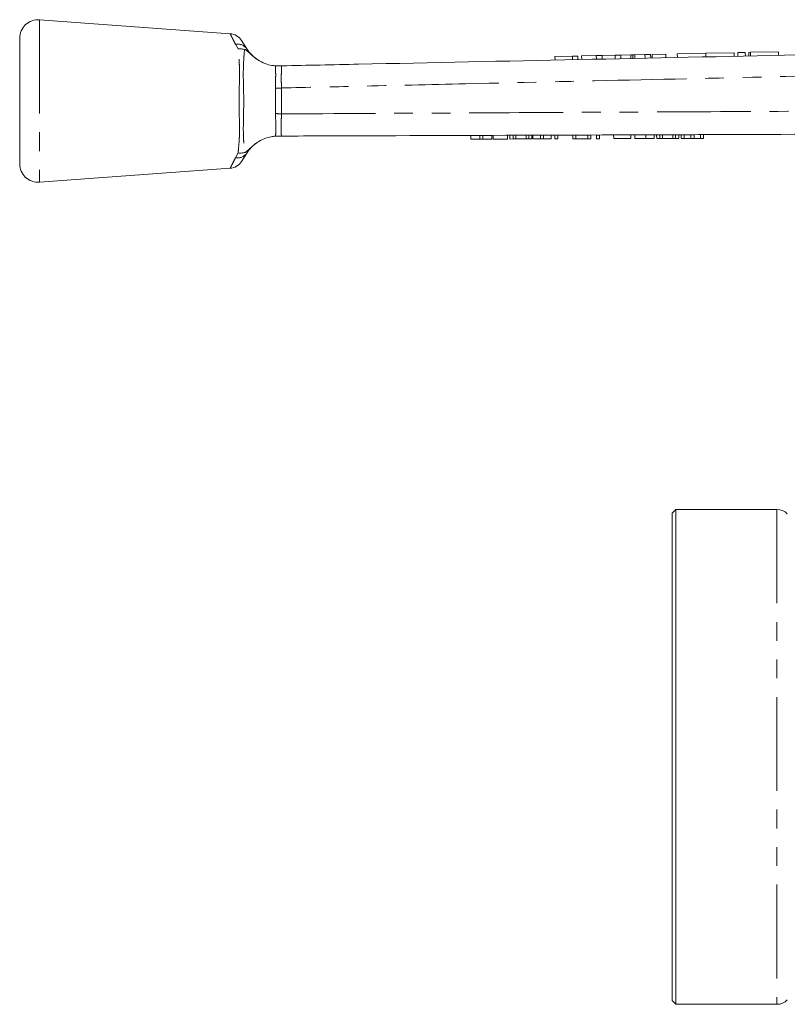
# Model space of a CAD drawing. Units: millimetres. Extents: x 153 to 254, y 93 to 256.
# Drawn here: x 153 to 205, y 190 to 256 of the extents above; entities that cross this region are included whole.
import ezdxf

# ---------------------------------------------------------------- set-up
doc = ezdxf.new("R2010")
doc.units = ezdxf.units.MM
doc.linetypes.add('PHANTOM', pattern=[12.7, 6.35, -1.27, 1.27, -1.27, 1.27, -1.27])

msp = doc.modelspace()

# ---------------------------------------------------------------- linework, layer by layer
at = {"color": 7, "linetype": 'Continuous', "lineweight": 15}
for p, q in [((167.01, 255.264), (154.116, 256.208)), ((152.774, 254.961), (152.774, 246.455)), ((167.778, 254.804), (168.138, 254.239)), ((199.178, 253.938), (201.101, 253.979)), ((201.101, 253.979), (201.106, 253.733)), ((201.351, 253.984), (201.851, 253.995)), ((201.351, 253.984), (201.356, 253.738)), ((201.851, 253.995), (201.856, 253.749)), ((202.081, 254), (202.201, 254.003)), ((202.081, 254), (202.086, 253.754)), ((202.201, 254.003), (204.101, 254.043)), ((204.107, 253.796), (204.101, 254.043)), ((190.162, 253.744), (188.977, 253.719)), ((188.977, 253.719), (188.982, 253.477)), ((190.515, 253.752), (190.162, 253.744)), ((190.162, 253.744), (190.167, 253.502)), ((190.515, 253.752), (190.52, 253.51)), ((191.774, 253.779), (190.782, 253.758)), ((190.782, 253.758), (190.787, 253.515)), ((192.172, 253.787), (191.774, 253.779)), ((191.774, 253.779), (191.779, 253.536)), ((193.049, 253.806), (192.172, 253.787)), ((192.172, 253.787), (192.177, 253.545)), ((193.431, 253.814), (193.049, 253.806)), ((193.049, 253.806), (193.054, 253.563)), ((194.112, 253.829), (193.431, 253.814)), ((193.431, 253.814), (193.436, 253.571)), ((194.248, 253.832), (194.253, 253.588)), ((195.065, 253.849), (194.385, 253.835)), ((195.447, 253.858), (195.065, 253.849)), ((195.065, 253.849), (195.07, 253.606)), ((195.447, 253.858), (195.452, 253.614)), ((196.475, 253.88), (195.546, 253.86)), ((195.546, 253.86), (195.551, 253.616)), ((196.475, 253.88), (196.48, 253.635)), ((197.254, 253.896), (199.178, 253.938)), ((197.254, 253.896), (197.259, 253.652)), ((199.178, 253.938), (199.183, 253.692)), ((170.067, 253.089), (170.267, 253.083)), ((170.28, 253.083), (170.267, 253.083)), ((183.281, 248.375), (183.897, 248.377)), ((183.282, 248.125), (183.281, 248.375)), ((183.282, 248.125), (183.897, 248.127)), ((183.897, 248.377), (184.102, 248.378)), ((183.897, 248.127), (183.897, 248.377)), ((183.897, 248.127), (184.103, 248.128)), ((184.102, 248.378), (184.717, 248.38)), ((184.103, 248.128), (184.102, 248.378)), ((184.103, 248.128), (184.718, 248.13)), ((184.718, 248.13), (184.717, 248.38)), ((184.794, 248.38), (185.768, 248.384)), ((184.795, 248.13), (184.794, 248.38)), ((184.795, 248.13), (185.769, 248.134)), ((185.769, 248.134), (185.768, 248.384)), ((185.934, 248.384), (186.153, 248.385)), ((185.935, 248.134), (185.934, 248.384)), ((185.935, 248.134), (186.154, 248.135)), ((186.153, 248.385), (186.336, 248.386)), ((186.154, 248.135), (186.153, 248.385)), ((186.154, 248.135), (186.336, 248.136)), ((186.336, 248.386), (187.022, 248.388)), ((186.336, 248.136), (186.336, 248.386)), ((186.336, 248.136), (187.022, 248.138)), ((187.022, 248.388), (187.204, 248.389)), ((187.022, 248.138), (187.022, 248.388)), ((187.022, 248.138), (187.205, 248.139)), ((187.204, 248.389), (187.423, 248.39)), ((187.205, 248.139), (187.204, 248.389)), ((187.205, 248.139), (187.424, 248.14)), ((187.424, 248.14), (187.423, 248.39)), ((187.486, 248.39), (187.999, 248.391)), ((187.487, 248.14), (187.486, 248.39)), ((187.487, 248.14), (188, 248.141)), ((187.999, 248.391), (188.204, 248.392)), ((188, 248.141), (187.999, 248.391)), ((188, 248.141), (188.205, 248.142)), ((188.204, 248.392), (188.717, 248.394)), ((188.205, 248.142), (188.204, 248.392)), ((188.205, 248.142), (188.718, 248.144)), ((188.718, 248.144), (188.717, 248.394)), ((188.973, 248.395), (189.179, 248.396)), ((188.974, 248.145), (188.973, 248.395)), ((188.974, 248.145), (189.179, 248.146)), ((189.179, 248.146), (189.179, 248.396)), ((190.179, 248.399), (190.397, 248.4)), ((190.179, 248.149), (190.179, 248.399)), ((190.179, 248.149), (190.398, 248.15)), ((190.397, 248.4), (191.204, 248.403)), ((190.398, 248.15), (190.397, 248.4)), ((190.398, 248.15), (191.205, 248.153)), ((191.205, 248.153), (191.204, 248.403)), ((191.204, 248.403), (191.409, 248.403)), ((191.205, 248.153), (191.41, 248.153)), ((191.41, 248.153), (191.409, 248.403)), ((191.795, 248.155), (191.794, 248.405)), ((191.794, 248.405), (191.999, 248.405)), ((191.795, 248.155), (192, 248.155)), ((192, 248.155), (191.999, 248.405)), ((192.948, 248.409), (194.102, 248.413)), ((192.949, 248.159), (192.948, 248.409)), ((192.949, 248.159), (194.102, 248.163)), ((194.102, 248.163), (194.102, 248.413)), ((194.385, 248.163), (194.384, 248.413)), ((195.12, 248.416), (195.691, 248.418)), ((195.121, 248.166), (195.692, 248.168)), ((195.692, 248.168), (195.691, 248.418)), ((195.857, 248.419), (196.076, 248.419)), ((195.858, 248.169), (195.857, 248.419)), ((195.858, 248.169), (196.077, 248.169)), ((196.076, 248.419), (196.259, 248.42)), ((196.077, 248.169), (196.076, 248.419)), ((196.077, 248.169), (196.26, 248.17)), ((196.259, 248.42), (196.945, 248.422)), ((196.26, 248.17), (196.259, 248.42)), ((196.26, 248.17), (196.945, 248.172)), ((196.945, 248.422), (197.127, 248.423)), ((196.945, 248.172), (196.945, 248.422)), ((196.945, 248.172), (197.128, 248.173)), ((197.127, 248.423), (197.346, 248.424)), ((197.128, 248.173), (197.127, 248.423)), ((197.128, 248.173), (197.347, 248.174)), ((197.347, 248.174), (197.346, 248.424)), ((197.512, 248.424), (197.717, 248.425)), ((197.513, 248.174), (197.512, 248.424)), ((197.513, 248.174), (197.718, 248.175)), ((197.717, 248.425), (198.157, 248.426)), ((197.718, 248.175), (197.717, 248.425)), ((197.718, 248.175), (198.158, 248.176)), ((198.157, 248.426), (198.383, 248.427)), ((198.158, 248.176), (198.157, 248.426)), ((198.158, 248.176), (198.384, 248.177)), ((198.383, 248.427), (198.82, 248.429)), ((198.384, 248.177), (198.383, 248.427)), ((198.384, 248.177), (198.82, 248.179)), ((198.82, 248.179), (198.82, 248.429)), ((198.82, 248.429), (199.025, 248.429)), ((198.82, 248.179), (199.026, 248.179)), ((199.026, 248.179), (199.025, 248.429)), ((168.138, 247.177), (167.778, 246.612)), ((154.116, 245.208), (167.01, 246.152)), ((197.149, 223.058), (196.899, 222.808)), ((196.899, 189.808), (196.899, 222.808)), ((203.985, 223.058), (197.149, 223.058)), ((197.149, 223.058), (197.149, 189.558)), ((196.899, 189.808), (197.149, 189.558)), ((197.149, 189.558), (203.985, 189.558))]:
    msp.add_line(p, q, dxfattribs=at)
at = {"color": 8, "linetype": 'PHANTOM', "lineweight": 0}
for p, q in [((154.116, 256.208), (154.116, 245.208)), ((167.544, 254.228), (167.368, 254.547)), ((202.201, 254.003), (202.206, 253.756)), ((194.112, 253.829), (194.117, 253.586)), ((194.385, 253.835), (194.39, 253.591)), ((170.079, 249.856), (170.08, 251.568)), ((170.479, 251.589), (170.48, 249.834)), ((195.121, 248.166), (195.12, 248.416)), ((167.368, 246.869), (167.544, 247.188)), ((203.985, 223.058), (203.985, 189.558))]:
    msp.add_line(p, q, dxfattribs=at)
at = {"color": 7, "linetype": 'Continuous', "lineweight": 15}
for centre, radius, start, end in [((154.024, 254.961), 1.25, 85.81266, 180), ((166.935, 254.267), 1, 32.51344, 85.67946), ((154.024, 246.455), 1.25, 180, 274.18734), ((166.935, 247.149), 1, 274.32692, 327.48656), ((203.985, 222.058), 1, 45, 90), ((203.985, 190.558), 1, 270, 315)]:
    msp.add_arc(centre, radius, start, end, dxfattribs=at)
at = {"color": 8, "linetype": 'PHANTOM', "lineweight": 0}
for centre, radius, start, end in [((167.511, 253.787), 0.773, 35.75937, 100.6882), ((153.333, 574.432), 323.299, 272.96926, 273.04), ((150.684, -117.453), 367.82, 86.91493, 86.97756), ((167.511, 247.628), 0.773, 259.3118, 324.24063)]:
    msp.add_arc(centre, radius, start, end, dxfattribs=at)
for points, knots in [([(167.368, 254.547), (167.345, 254.592), (167.256, 254.771), (167.127, 255.026), (167.036, 255.208), (167, 255.279), (167.009, 255.261), (167.01, 255.26)], [0, 0, 0, 0, 0.103728, 0.403578, 0.714584, 0.979629, 1, 1, 1, 1]), ([(167.544, 247.188), (167.548, 247.222), (167.569, 247.416), (167.607, 247.816), (167.644, 248.436), (167.643, 249.126), (167.615, 250.017), (167.605, 250.952), (167.632, 251.86), (167.651, 252.576), (167.63, 253.239), (167.59, 253.797), (167.558, 254.096), (167.544, 254.228)], [0, 0, 0, 0, 0.020138, 0.113056, 0.205967, 0.300581, 0.395211, 0.549722, 0.643623, 0.737531, 0.831426, 0.925333, 1, 1, 1, 1]), ([(167.98, 254.198), (167.969, 254.063), (167.946, 253.789), (167.912, 253.256), (167.899, 252.822), (167.896, 252.351), (167.908, 251.843), (167.931, 250.948), (167.922, 250.03), (167.899, 249.144), (167.898, 248.453), (167.93, 247.849), (167.961, 247.453), (167.976, 247.265), (167.98, 247.217)], [0, 0, 0, 0, 0.083862, 0.170532, 0.257192, 0.269548, 0.360938, 0.452481, 0.600338, 0.693456, 0.786453, 0.877918, 0.969423, 1, 1, 1, 1]), ([(170.082, 251.602), (170.082, 251.602), (170.085, 251.771), (170.085, 252.116), (170.089, 252.578), (170.081, 252.914), (170.071, 253.037), (170.067, 253.089)], [0, 0, 0, 0, 0.0000154, 0.2597519, 0.5307363, 0.8005515, 1, 1, 1, 1]), ([(170.513, 253.088), (170.504, 253.08), (170.482, 253.062), (170.474, 252.881), (170.47, 252.542), (170.466, 252.093), (170.474, 251.757), (170.479, 251.589)], [0, 0, 0, 0, 0.141865, 0.3566, 0.571471, 0.785693, 1, 1, 1, 1]), ([(210.566, 252.497), (209.572, 252.475), (204.584, 252.363), (195.375, 252.155), (184.73, 251.914), (176.355, 251.723), (172.202, 251.628), (170.479, 251.589)], [0, 0, 0, 0, 0.074393, 0.373275, 0.689184, 0.870998, 1, 1, 1, 1]), ([(170.08, 251.568), (170.08, 251.579), (170.081, 251.591), (170.082, 251.602), (170.082, 251.602)], [0, 0, 0, 0, 0.999122, 1, 1, 1, 1]), ([(170.48, 249.834), (171.41, 249.839), (176.334, 249.865), (184.719, 249.909), (195.635, 249.965), (202.557, 249.999), (206.018, 250.016)], [0, 0, 0, 0, 0.078509, 0.4156912, 0.7078456, 1, 1, 1, 1]), ([(170.078, 248.327), (170.082, 248.381), (170.09, 248.504), (170.095, 248.844), (170.088, 249.304), (170.085, 249.648), (170.081, 249.815), (170.081, 249.815)], [0, 0, 0, 0, 0.206047, 0.474274, 0.743769, 0.999985, 1, 1, 1, 1]), ([(170.081, 249.815), (170.081, 249.815), (170.08, 249.829), (170.079, 249.842), (170.079, 249.856)], [0, 0, 0, 0, 0.00074, 1, 1, 1, 1]), ([(170.48, 249.834), (170.474, 249.666), (170.462, 249.33), (170.463, 248.881), (170.465, 248.541), (170.47, 248.36), (170.491, 248.341), (170.499, 248.334)], [0, 0, 0, 0, 0.2139818, 0.4278109, 0.6424751, 0.857073, 1, 1, 1, 1]), ([(167.01, 246.156), (167.014, 246.163), (167.021, 246.179), (167.098, 246.332), (167.212, 246.557), (167.318, 246.769), (167.368, 246.869)], [0, 0, 0, 0, 0.253057, 0.506678, 0.767259, 1, 1, 1, 1])]:
    msp.add_open_spline(points, degree=3, knots=knots, dxfattribs=at)
at = {"color": 7, "linetype": 'Continuous', "lineweight": 15}
for points, knots in [([(167.544, 254.228), (167.547, 254.228), (167.6, 254.235), (167.754, 254.245), (167.89, 254.217), (167.98, 254.198)], [0, 0, 0, 0, 0.017637, 0.351048, 1, 1, 1, 1]), ([(168.784, 253.555), (168.663, 253.65), (168.48, 253.792), (168.268, 254), (168.13, 254.118), (168.028, 254.182), (167.994, 254.194), (167.98, 254.198)], [0, 0, 0, 0, 0.442062, 0.665858, 0.885516, 0.954542, 1, 1, 1, 1]), ([(168.138, 254.239), (168.196, 254.153), (168.316, 253.976), (168.561, 253.726), (168.738, 253.588), (168.776, 253.561), (168.784, 253.555)], [0, 0, 0, 0, 0.426104, 0.884248, 0.975427, 1, 1, 1, 1]), ([(168.784, 253.555), (168.816, 253.533), (168.997, 253.406), (169.353, 253.228), (169.784, 253.116), (169.989, 253.097), (170.067, 253.089)], [0, 0, 0, 0, 0.081096, 0.45207, 0.792316, 1, 1, 1, 1]), ([(170.513, 253.088), (172.24, 253.124), (178.924, 253.265), (190.564, 253.511), (202.197, 253.756), (208.873, 253.897), (210.594, 253.933)], [0, 0, 0, 0, 0.129294, 0.5002657, 0.8712374, 1, 1, 1, 1]), ([(194.248, 253.832), (194.225, 253.831), (194.184, 253.831), (194.134, 253.829), (194.112, 253.829)], [0, 0, 0, 0, 0.559972, 1, 1, 1, 1]), ([(194.385, 253.835), (194.357, 253.834), (194.307, 253.833), (194.266, 253.832), (194.248, 253.832)], [0, 0, 0, 0, 0.5599982, 1, 1, 1, 1]), ([(170.28, 253.083), (170.353, 253.085), (170.427, 253.086), (170.511, 253.088), (170.513, 253.088)], [0, 0, 0, 0, 0.983855, 1, 1, 1, 1]), ([(170.078, 248.327), (170.071, 248.327), (169.984, 248.321), (169.751, 248.293), (169.361, 248.185), (169.02, 248.022), (168.84, 247.899), (168.783, 247.86)], [0, 0, 0, 0, 0.021431, 0.256719, 0.557973, 0.862239, 1, 1, 1, 1]), ([(170.398, 248.328), (170.397, 248.328), (170.396, 248.329), (170.296, 248.335), (170.172, 248.33), (170.078, 248.327)], [0, 0, 0, 0, 0.150267, 0.352451, 1, 1, 1, 1]), ([(170.398, 248.327), (170.4, 248.328), (170.429, 248.334), (170.466, 248.33), (170.501, 248.327)], [0, 0, 0, 0, 0.069417, 1, 1, 1, 1]), ([(206.103, 248.454), (201.147, 248.437), (191.234, 248.404), (179.365, 248.364), (172.454, 248.34), (170.499, 248.334)], [0, 0, 0, 0, 0.417648, 0.835296, 1, 1, 1, 1]), ([(194.384, 248.413), (194.389, 248.414), (194.399, 248.414), (194.492, 248.414), (194.626, 248.414), (194.819, 248.415), (195, 248.416), (195.12, 248.416)], [0, 0, 0, 0, 0.250726, 0.500891, 0.626184, 0.751092, 1, 1, 1, 1]), ([(194.385, 248.163), (194.39, 248.164), (194.399, 248.164), (194.493, 248.164), (194.627, 248.164), (194.819, 248.165), (195.001, 248.166), (195.121, 248.166)], [0, 0, 0, 0, 0.250726, 0.500891, 0.626184, 0.751092, 1, 1, 1, 1]), ([(167.98, 247.217), (167.984, 247.219), (168.005, 247.225), (168.055, 247.249), (168.192, 247.345), (168.418, 247.569), (168.643, 247.749), (168.783, 247.86)], [0, 0, 0, 0, 0.014714, 0.070721, 0.16269, 0.479418, 1, 1, 1, 1]), ([(168.734, 247.819), (168.594, 247.7), (168.444, 247.573), (168.258, 247.354), (168.196, 247.262), (168.138, 247.177)], [0, 0, 0, 0, 0.508504, 0.547304, 1, 1, 1, 1]), ([(167.98, 247.217), (167.88, 247.198), (167.743, 247.171), (167.589, 247.182), (167.547, 247.188), (167.544, 247.188)], [0, 0, 0, 0, 0.7213073, 0.9823501, 1, 1, 1, 1])]:
    msp.add_open_spline(points, degree=3, knots=knots, dxfattribs=at)

doc.saveas('drawing.dxf')
